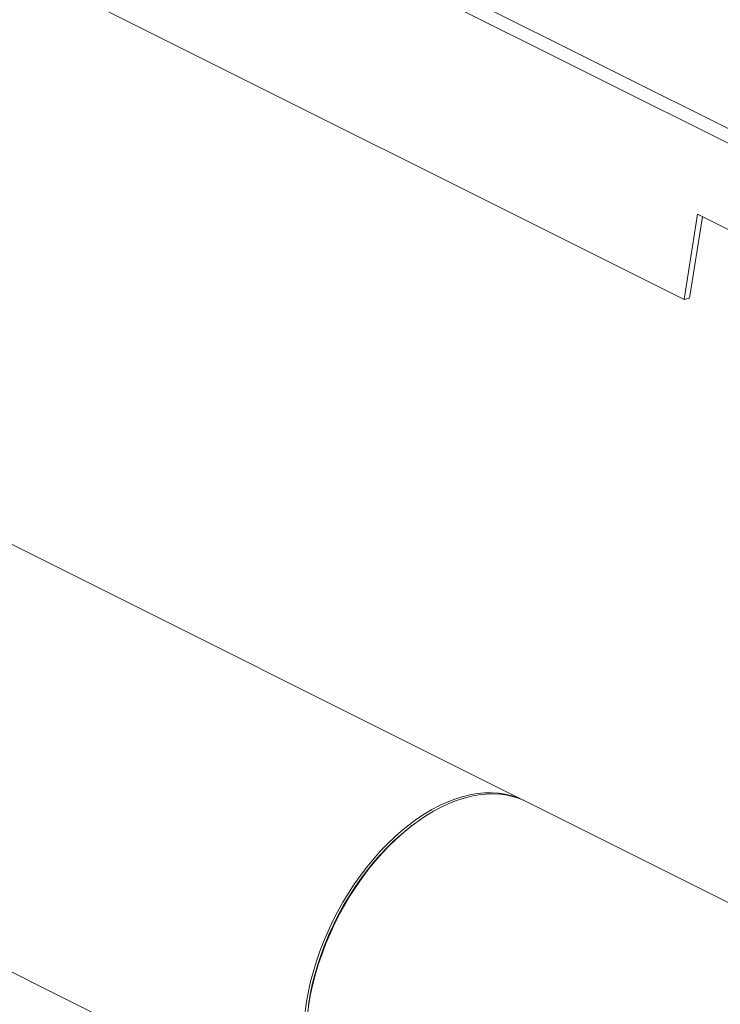
# Model space of a CAD drawing. Units: inches. Extents: x 58 to 530, y -57 to 203.
# Drawn here: x 303 to 314, y -17 to -3 of the extents above; entities that cross this region are included whole.
import ezdxf

# ---------------------------------------------------------------- set-up
doc = ezdxf.new("R2010")
doc.units = ezdxf.units.IN
doc.header["$MEASUREMENT"] = 0

# ---------------------------------------------------------------- blocks, each defined once
blk = doc.blocks.new('A$C14325C4E')
at = {"color": 7, "linetype": 'Continuous', "lineweight": 15}
for p, q in [((14.37467, 3.00971), (12.96045, 3.71682)), ((14.36777, 2.99943), (12.95356, 3.70653)), ((13.98946, 3.0212), (13.28236, 3.37476)), ((13.83844, 2.55103), (12.50429, 3.2181)), ((13.98946, 3.0212), (14.00222, 3.1011)), ((13.99463, 3.02244), (14.00683, 3.0988)), ((14.00222, 3.1011), (14.179, 3.01271)), ((13.98946, 3.0212), (13.99463, 3.02244)), ((12.34367, 2.89685), (13.67782, 2.22978)), ((14.24941, 2.34566), (13.84184, 2.54944)), ((13.73607, 2.52849), (13.7341, 2.52702))]:
    blk.add_line(p, q, dxfattribs=at)
at = {"color": 7, "linetype": 'Continuous', "lineweight": 15, "flags": 128}
for points in [[(13.83934, 2.55058), (13.83381, 2.55304), (13.82788, 2.55506), (13.82174, 2.55655), (13.81539, 2.5575), (13.80886, 2.55792), (13.80217, 2.5578), (13.79535, 2.55714), (13.78841, 2.55595), (13.78137, 2.55422), (13.77426, 2.55197), (13.76711, 2.5492), (13.75992, 2.54592), (13.75274, 2.54214), (13.74557, 2.53788), (13.73845, 2.53314), (13.73139, 2.52794), (13.72443, 2.5223), (13.71757, 2.51623), (13.71085, 2.50976), (13.70428, 2.50291), (13.69788, 2.49569), (13.69168, 2.48814), (13.6857, 2.48027), (13.67995, 2.47211), (13.67446, 2.46369), (13.66923, 2.45503)], [(13.84184, 2.54944), (13.8413, 2.54971), (13.83558, 2.55219), (13.82962, 2.55414), (13.82345, 2.55556), (13.81707, 2.55645), (13.81052, 2.5568), (13.80381, 2.55662), (13.79696, 2.55589), (13.79, 2.55463), (13.78295, 2.55284), (13.77583, 2.55052), (13.76867, 2.54769), (13.76148, 2.54434)], [(13.76148, 2.54434), (13.75429, 2.5405), (13.74713, 2.53617), (13.74001, 2.53137), (13.73296, 2.52611), (13.726, 2.52041), (13.71915, 2.51429), (13.71244, 2.50777), (13.70589, 2.50086), (13.69951, 2.4936), (13.69334, 2.486), (13.68738, 2.47809), (13.68166, 2.46989), (13.6762, 2.46143), (13.671, 2.45274), (13.6661, 2.44385), (13.66151, 2.43478), (13.65723, 2.42556), (13.65329, 2.41622), (13.64969, 2.40679), (13.64645, 2.39731), (13.64358, 2.3878), (13.64109, 2.37829), (13.63899, 2.36882), (13.63727, 2.35941), (13.63596, 2.35009)], [(13.6369, 2.3592), (13.63852, 2.3685), (13.64052, 2.37786), (13.64291, 2.38727), (13.64568, 2.39668), (13.64882, 2.40607), (13.65232, 2.41541), (13.65617, 2.42467), (13.66035, 2.43381), (13.66486, 2.44281), (13.66967, 2.45163), (13.67477, 2.46026), (13.68015, 2.46866), (13.68578, 2.4768), (13.69166, 2.48465), (13.69775, 2.4922), (13.70405, 2.49942), (13.71052, 2.50627), (13.71715, 2.51275), (13.72392, 2.51883), (13.7308, 2.52449), (13.7341, 2.52702)], [(13.66923, 2.45503), (13.6643, 2.44617), (13.65966, 2.43712), (13.65535, 2.42792), (13.65137, 2.4186), (13.64773, 2.40919), (13.64445, 2.39972), (13.64154, 2.39022), (13.639, 2.38071), (13.63684, 2.37124), (13.63508, 2.36182), (13.63372, 2.3525)]]:
    blk.add_lwpolyline(points, dxfattribs=at)

msp = doc.modelspace()

# ---------------------------------------------------------------- block references
at = {"xscale": 16, "yscale": 16, "zscale": 16}
msp.add_blockref('A$C14325C4E', (89.43, -55.042), dxfattribs=at)

doc.saveas('drawing.dxf')
